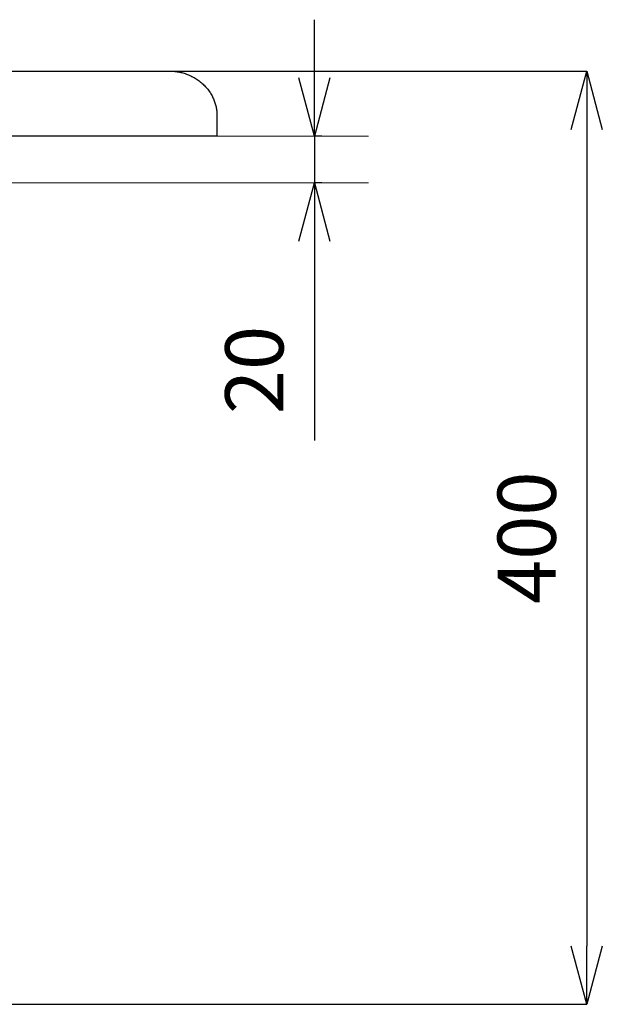
# Model space of a CAD drawing. Units: millimetres. Extents: x 5837 to 10037, y -9676 to -6706.
# Drawn here: x 7400 to 7650, y -8548 to -8126 of the extents above; entities that cross this region are included whole.
import ezdxf

# ---------------------------------------------------------------- set-up
doc = ezdxf.new("R2010")
doc.units = ezdxf.units.MM
doc.layers.add('_0-2_', color=7, linetype='Continuous')
doc.layers.add('太線', color=7, linetype='Continuous', lineweight=15)
doc.layers.add('寸法線', color=3, linetype='Continuous', lineweight=15)
doc.styles.add('japanese', font='romans.shx', dxfattribs={"bigfont": 'bigfont.shx'})
doc.dimstyles.new('KIHON', dxfattribs={"dimscale": 10, "dimtxt": 2.5, "dimasz": 2.5, "dimexe": 0, "dimexo": 2, "dimgap": 1, "dimtad": 1, "dimdec": 0, "dimdsep": 46, "dimtxsty": 'japanese', "dimblk": 'OPEN30', "dimcen": 2.5, "dimadec": 0, "dimazin": 0, "dimtfac": 1, "dimtdec": 0, "dimtmove": 0, "dimatfit": 0, "dimfxl": 1, "dimarcsym": 0})

# ---------------------------------------------------------------- blocks, each defined once
blk = doc.blocks.new('_Open30')
at = {"color": 0, "linetype": 'ByBlock', "lineweight": -2}
for p, q in [((-1, 0.268), (0, 0)), ((0, 0), (-1, -0.268)), ((0, 0), (-1, 0))]:
    blk.add_line(p, q, dxfattribs=at)
blk = doc.blocks.new('*D27')
at = {"layer": 'Defpoints', "color": 0}
for p in [(7326.08, -8148.18), (7364.63, -8548.43), (7643.25, -8548.43)]:
    blk.add_point(p, dxfattribs=at)
at = {"layer": '寸法線', "color": 0, "lineweight": -2}
for p, q in [((7346.08, -8148.18), (7643.25, -8148.18)), ((7643.25, -8173.18), (7643.25, -8523.43)), ((7384.63, -8548.43), (7643.25, -8548.43))]:
    blk.add_line(p, q, dxfattribs=at)
at = {"layer": '寸法線', "color": 0, "lineweight": -2, "xscale": 25, "yscale": 25, "zscale": 25}
for p, rotation in [((7643.25, -8148.18), 90), ((7643.25, -8548.43), 270)]:
    blk.add_blockref('_Open30', p, dxfattribs=dict(at, rotation=rotation))
at = {"layer": '寸法線', "color": 0, "insert": (7620.75, -8348.3), "char_height": 25, "attachment_point": 5, "rotation": 90, "style": 'japanese'}
blk.add_mtext('400', dxfattribs=at)
blk = doc.blocks.new('*D29')
at = {"layer": 'Defpoints', "color": 0}
for p in [(7549.63, -8176.12), (7526.41, -8196.12), (7549.63, -8196.12)]:
    blk.add_point(p, dxfattribs=at)
at = {"layer": '寸法線', "color": 0, "lineweight": -2}
for p, q in [((7526.41, -8151.12), (7526.41, -8126.12)), ((7529.63, -8176.12), (7526.41, -8176.12)), ((7526.41, -8176.12), (7526.41, -8196.12)), ((7529.63, -8196.12), (7526.41, -8196.12)), ((7526.41, -8221.12), (7526.41, -8306.59))]:
    blk.add_line(p, q, dxfattribs=at)
at = {"layer": '寸法線', "color": 0, "lineweight": -2, "xscale": 25, "yscale": 25, "zscale": 25}
for p, rotation in [((7526.41, -8176.12), 270), ((7526.41, -8196.12), 90)]:
    blk.add_blockref('_Open30', p, dxfattribs=dict(at, rotation=rotation))
at = {"layer": '寸法線', "color": 0, "insert": (7503.91, -8276.36), "char_height": 25, "attachment_point": 5, "rotation": 90, "style": 'japanese'}
blk.add_mtext('20', dxfattribs=at)

msp = doc.modelspace()

# ---------------------------------------------------------------- linework, layer by layer
at = {"layer": '_0-2_', "color": 5, "linetype": 'Continuous'}
for points in [[(6835.02, -8148.18), (7149.63, -8148.18), (7464.25, -8148.18)], [(7484.63, -8167.23), (7484.63, -8171.68), (7484.63, -8176.12)]]:
    msp.add_open_spline(points, degree=2, dxfattribs=at)
msp.add_rational_spline([(7464.25, -8148.18), (7484.63, -8148.18), (7484.63, -8167.23)], [1, 0.707106781187, 1], degree=2, dxfattribs=at)
msp.add_open_spline([(7484.63, -8176.12), (7149.63, -8176.12), (6814.63, -8176.12), (6814.63, -8171.68), (6814.63, -8167.23)], degree=2, knots=[0, 0, 0, 143.086, 143.086, 144.382945, 144.382945, 144.382945], dxfattribs=at)
at = {"layer": '太線', "color": 7, "linetype": 'Continuous'}
for p, q in [((6749.63, -8176.12), (7549.63, -8176.12)), ((7549.63, -8196.12), (6749.63, -8196.12))]:
    msp.add_line(p, q, dxfattribs=at)

# ---------------------------------------------------------------- dimensions: what is measured, and where the dimension line sits
at = {"layer": '寸法線'}
for base, p1, p2, picture, middle in [((7526.41, -8196.12), (7549.63, -8176.12), (7549.63, -8196.12), '*D29', (7503.91, -8276.36)), ((7643.25, -8548.43), (7326.08, -8148.18), (7364.63, -8548.43), '*D27', (7620.75, -8348.3))]:
    dim = msp.add_linear_dim(base=base, p1=p1, p2=p2, angle=90, dimstyle='KIHON', dxfattribs=at)
    dim.commit()
    dim.dimension.update_dxf_attribs({"geometry": picture, "text_midpoint": middle})

doc.saveas('drawing.dxf')
